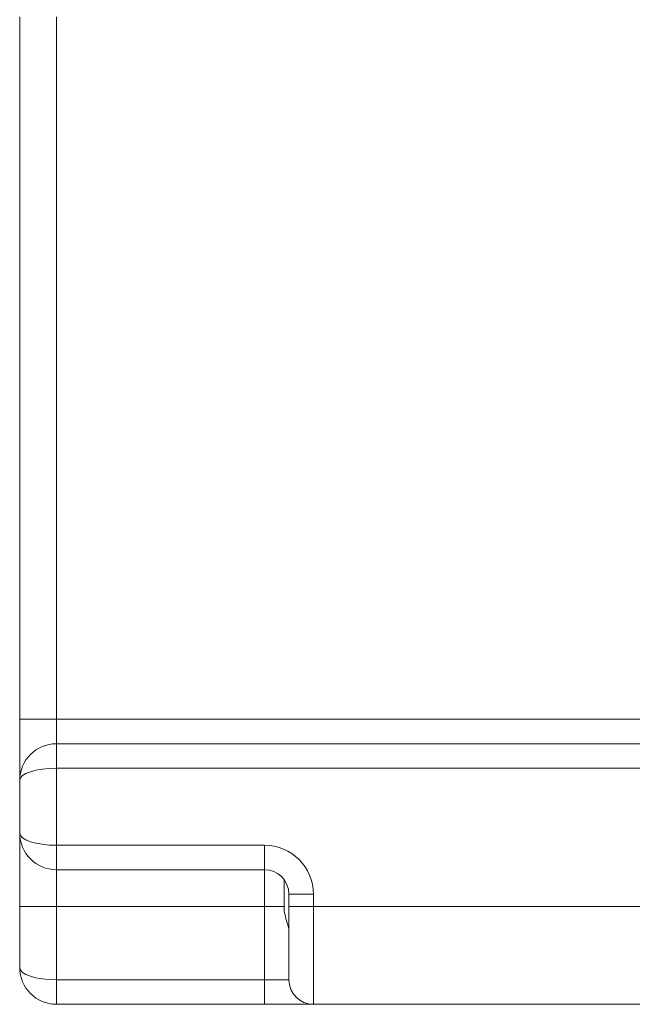
# Model space of a CAD drawing. Units: millimetres. Extents: x 45 to 170, y 133 to 212.
# Drawn here: x 117 to 126, y 156 to 172 of the extents above; entities that cross this region are included whole.
import ezdxf

# ---------------------------------------------------------------- set-up
doc = ezdxf.new("R2010")
doc.units = ezdxf.units.MM
doc.header["$MEASUREMENT"] = 0

# ---------------------------------------------------------------- blocks, each defined once
blk = doc.blocks.new('block 68')
at = {"color": 7, "lineweight": 9, "true_color": 0xffffff}
blk.add_open_spline([(117.581, 160.432), (117.268, 160.432), (117.014, 160.178), (117.014, 159.865)], degree=3, dxfattribs=at)
blk = doc.blocks.new('block 69')
at = {"color": 7, "lineweight": 9, "true_color": 0xffffff}
blk.add_lwpolyline([(117.014, 159.052), (117.014, 159.865)], dxfattribs=at)
blk = doc.blocks.new('block 70')
at = {"color": 7, "lineweight": 9, "true_color": 0xffffff}
blk.add_open_spline([(117.014, 159.052), (117.014, 158.738), (117.268, 158.484), (117.581, 158.484)], degree=3, dxfattribs=at)
blk = doc.blocks.new('block 71')
at = {"color": 7, "lineweight": 9, "true_color": 0xffffff}
blk.add_lwpolyline([(120.796, 158.484), (117.581, 158.484)], dxfattribs=at)
blk = doc.blocks.new('block 72')
at = {"color": 7, "lineweight": 9, "true_color": 0xffffff}
blk.add_lwpolyline([(117.581, 160.432), (133.466, 160.432)], dxfattribs=at)
blk = doc.blocks.new('block 78')
at = {"color": 7, "lineweight": 9, "true_color": 0xffffff}
blk.add_open_spline([(121.174, 158.106), (121.174, 158.315), (121.005, 158.484), (120.796, 158.484)], degree=3, dxfattribs=at)
blk = doc.blocks.new('block 79')
at = {"color": 7, "lineweight": 9, "true_color": 0xffffff}
blk.add_lwpolyline([(121.174, 156.782), (121.174, 157.917)], dxfattribs=at)
blk = doc.blocks.new('block 80')
at = {"color": 7, "lineweight": 9, "true_color": 0xffffff}
blk.add_open_spline([(121.174, 156.782), (121.174, 156.573), (121.344, 156.404), (121.553, 156.404)], degree=3, dxfattribs=at)
blk = doc.blocks.new('block 81')
at = {"color": 7, "lineweight": 9, "true_color": 0xffffff}
blk.add_lwpolyline([(121.174, 157.917), (121.174, 158.106)], dxfattribs=at)
blk = doc.blocks.new('block 82')
at = {"color": 7, "lineweight": 9, "true_color": 0xffffff}
blk.add_lwpolyline([(140.841, 156.404), (121.553, 156.404)], dxfattribs=at)
blk = doc.blocks.new('block 129')
at = {"color": 7, "lineweight": 9, "true_color": 0xffffff}
blk.add_lwpolyline([(117.014, 159.865), (117.014, 160.81)], dxfattribs=at)
blk = doc.blocks.new('block 130')
at = {"color": 7, "lineweight": 9, "true_color": 0xffffff}
blk.add_lwpolyline([(117.014, 160.81), (117.014, 171.665)], dxfattribs=at)
blk = doc.blocks.new('block 132')
at = {"color": 7, "lineweight": 9, "true_color": 0xffffff}
blk.add_open_spline([(121.174, 157.546), (121.174, 157.556), (121.173, 157.566), (121.171, 157.577), (121.167, 157.598), (121.16, 157.622), (121.152, 157.649), (121.142, 157.681), (121.13, 157.717), (121.12, 157.756), (121.111, 157.794), (121.103, 157.834), (121.1, 157.875), (121.099, 157.889), (121.099, 157.903), (121.099, 157.917)], degree=3, knots=[0, 0, 0, 0, 1, 1, 1, 2, 2, 2, 3, 3, 3, 4, 4, 4, 5, 5, 5, 5], dxfattribs=at)
blk = doc.blocks.new('block 133')
at = {"color": 7, "lineweight": 9, "true_color": 0xffffff}
blk.add_lwpolyline([(121.099, 157.917), (121.099, 158.333)], dxfattribs=at)
blk = doc.blocks.new('block 136')
at = {"color": 7, "lineweight": 9, "true_color": 0xffffff}
blk.add_lwpolyline([(117.014, 157.917), (117.014, 159.052)], dxfattribs=at)
blk = doc.blocks.new('block 138')
at = {"color": 7, "lineweight": 9, "true_color": 0xffffff}
blk.add_lwpolyline([(121.553, 156.404), (120.796, 156.404)], dxfattribs=at)
blk = doc.blocks.new('block 142')
at = {"color": 7, "lineweight": 9, "true_color": 0xffffff}
blk.add_open_spline([(117.014, 156.971), (117.014, 156.658), (117.268, 156.404), (117.581, 156.404)], degree=3, dxfattribs=at)
blk = doc.blocks.new('block 143')
at = {"color": 7, "lineweight": 9, "true_color": 0xffffff}
blk.add_lwpolyline([(117.014, 156.971), (117.014, 157.917)], dxfattribs=at)
blk = doc.blocks.new('block 144')
at = {"color": 7, "lineweight": 9, "true_color": 0xffffff}
blk.add_lwpolyline([(120.796, 156.404), (117.581, 156.404)], dxfattribs=at)
blk = doc.blocks.new('block 272')
at = {"color": 7, "lineweight": 9, "true_color": 0xffffff}
blk.add_lwpolyline([(140.841, 157.917), (121.553, 157.917)], dxfattribs=at)
blk = doc.blocks.new('block 273')
at = {"color": 7, "lineweight": 9, "true_color": 0xffffff}
blk.add_lwpolyline([(121.553, 158.106), (121.553, 157.917)], dxfattribs=at)
blk = doc.blocks.new('block 274')
at = {"color": 7, "lineweight": 9, "true_color": 0xffffff}
blk.add_open_spline([(121.553, 158.106), (121.553, 158.524), (121.214, 158.862), (120.796, 158.862)], degree=3, dxfattribs=at)
blk = doc.blocks.new('block 275')
at = {"color": 7, "lineweight": 9, "true_color": 0xffffff}
blk.add_lwpolyline([(117.581, 158.862), (120.796, 158.862)], dxfattribs=at)
blk = doc.blocks.new('block 276')
at = {"color": 7, "lineweight": 9, "true_color": 0xffffff}
blk.add_lwpolyline([(117.581, 160.054), (117.581, 158.862)], dxfattribs=at)
blk = doc.blocks.new('block 277')
at = {"color": 7, "lineweight": 9, "true_color": 0xffffff}
blk.add_lwpolyline([(133.466, 160.054), (117.581, 160.054)], dxfattribs=at)
blk = doc.blocks.new('block 280')
at = {"color": 7, "lineweight": 9, "true_color": 0xffffff}
blk.add_lwpolyline([(117.581, 160.432), (117.581, 160.054)], dxfattribs=at)
blk = doc.blocks.new('block 281')
at = {"color": 7, "lineweight": 9, "true_color": 0xffffff}
blk.add_open_spline([(117.581, 160.054), (117.268, 160.054), (117.014, 159.969), (117.014, 159.865)], degree=3, dxfattribs=at)
blk = doc.blocks.new('block 282')
at = {"color": 7, "lineweight": 9, "true_color": 0xffffff}
blk.add_open_spline([(117.014, 159.052), (117.014, 158.947), (117.268, 158.862), (117.581, 158.862)], degree=3, dxfattribs=at)
blk = doc.blocks.new('block 283')
at = {"color": 7, "lineweight": 9, "true_color": 0xffffff}
blk.add_lwpolyline([(117.581, 158.862), (117.581, 158.484)], dxfattribs=at)
blk = doc.blocks.new('block 284')
at = {"color": 7, "lineweight": 9, "true_color": 0xffffff}
blk.add_lwpolyline([(120.796, 158.484), (120.796, 158.862)], dxfattribs=at)
blk = doc.blocks.new('block 289')
at = {"color": 7, "lineweight": 9, "true_color": 0xffffff}
blk.add_lwpolyline([(121.174, 158.106), (121.553, 158.106)], dxfattribs=at)
blk = doc.blocks.new('block 290')
at = {"color": 7, "lineweight": 9, "true_color": 0xffffff}
blk.add_lwpolyline([(121.174, 157.917), (121.553, 157.917)], dxfattribs=at)
blk = doc.blocks.new('block 291')
at = {"color": 7, "lineweight": 9, "true_color": 0xffffff}
blk.add_lwpolyline([(121.553, 157.917), (121.553, 156.404)], dxfattribs=at)
blk = doc.blocks.new('block 292')
at = {"color": 7, "lineweight": 9, "true_color": 0xffffff}
blk.add_lwpolyline([(117.581, 160.81), (117.581, 160.432)], dxfattribs=at)
blk = doc.blocks.new('block 293')
at = {"color": 7, "lineweight": 9, "true_color": 0xffffff}
blk.add_lwpolyline([(117.581, 160.81), (131.405, 160.81)], dxfattribs=at)
blk = doc.blocks.new('block 297')
at = {"color": 7, "lineweight": 9, "true_color": 0xffffff}
blk.add_lwpolyline([(117.014, 160.81), (117.581, 160.81)], dxfattribs=at)
blk = doc.blocks.new('block 298')
at = {"color": 7, "lineweight": 9, "true_color": 0xffffff}
blk.add_lwpolyline([(117.581, 171.665), (117.581, 160.81)], dxfattribs=at)
blk = doc.blocks.new('block 299')
at = {"color": 7, "lineweight": 9, "true_color": 0xffffff}
blk.add_lwpolyline([(117.581, 158.484), (117.581, 157.917)], dxfattribs=at)
blk = doc.blocks.new('block 300')
at = {"color": 7, "lineweight": 9, "true_color": 0xffffff}
blk.add_lwpolyline([(117.014, 157.917), (117.581, 157.917)], dxfattribs=at)
blk = doc.blocks.new('block 305')
at = {"color": 7, "lineweight": 9, "true_color": 0xffffff}
blk.add_lwpolyline([(120.796, 157.917), (120.796, 158.484)], dxfattribs=at)
blk = doc.blocks.new('block 306')
at = {"color": 7, "lineweight": 9, "true_color": 0xffffff}
blk.add_lwpolyline([(120.796, 157.917), (117.581, 157.917)], dxfattribs=at)
blk = doc.blocks.new('block 307')
at = {"color": 7, "lineweight": 9, "true_color": 0xffffff}
blk.add_lwpolyline([(120.796, 157.917), (121.099, 157.917)], dxfattribs=at)
blk = doc.blocks.new('block 311')
at = {"color": 7, "lineweight": 9, "true_color": 0xffffff}
blk.add_lwpolyline([(120.796, 156.782), (121.174, 156.782)], dxfattribs=at)
blk = doc.blocks.new('block 312')
at = {"color": 7, "lineweight": 9, "true_color": 0xffffff}
blk.add_lwpolyline([(120.796, 156.782), (120.796, 157.917)], dxfattribs=at)
blk = doc.blocks.new('block 313')
at = {"color": 7, "lineweight": 9, "true_color": 0xffffff}
blk.add_lwpolyline([(120.796, 156.782), (120.796, 156.404)], dxfattribs=at)
blk = doc.blocks.new('block 318')
at = {"color": 7, "lineweight": 9, "true_color": 0xffffff}
blk.add_open_spline([(117.014, 156.971), (117.014, 156.867), (117.268, 156.782), (117.581, 156.782)], degree=3, dxfattribs=at)
blk = doc.blocks.new('block 319')
at = {"color": 7, "lineweight": 9, "true_color": 0xffffff}
blk.add_lwpolyline([(117.581, 156.782), (117.581, 156.404)], dxfattribs=at)
blk = doc.blocks.new('block 320')
at = {"color": 7, "lineweight": 9, "true_color": 0xffffff}
blk.add_lwpolyline([(117.581, 157.917), (117.581, 156.782)], dxfattribs=at)
blk = doc.blocks.new('block 321')
at = {"color": 7, "lineweight": 9, "true_color": 0xffffff}
blk.add_lwpolyline([(117.581, 156.782), (120.796, 156.782)], dxfattribs=at)

msp = doc.modelspace()

# ---------------------------------------------------------------- block references
for name in ['block 130', 'block 298', 'block 129', 'block 297', 'block 292', 'block 293', 'block 68', 'block 72', 'block 280', 'block 281', 'block 276', 'block 277', 'block 69', 'block 70', 'block 136', 'block 282', 'block 275', 'block 283', 'block 274', 'block 284', 'block 71', 'block 299', 'block 78', 'block 305', 'block 133', 'block 81', 'block 289', 'block 273', 'block 143', 'block 300', 'block 306', 'block 320', 'block 307', 'block 312', 'block 132', 'block 79', 'block 290', 'block 272', 'block 291', 'block 142', 'block 318', 'block 319', 'block 321', 'block 311', 'block 313', 'block 80', 'block 144', 'block 138', 'block 82']:
    msp.add_blockref(name, (0, 0))

doc.saveas('drawing.dxf')
